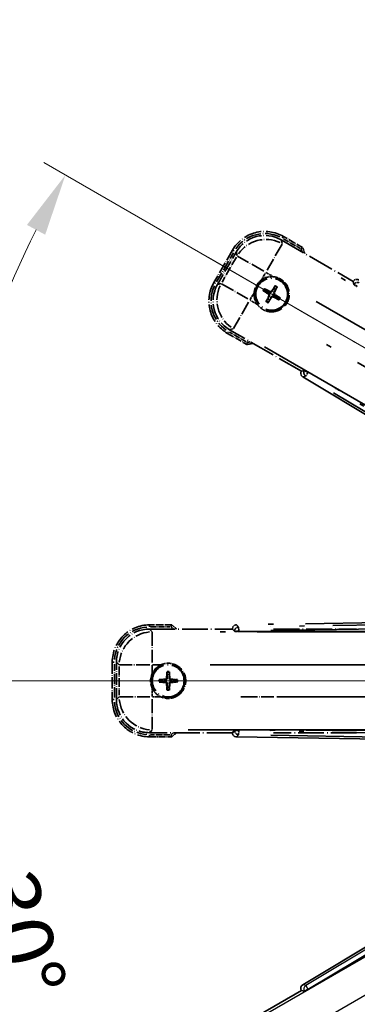
# Model space of a CAD drawing. Units: millimetres. Extents: x 0 to 13755, y 0 to 1827.
# Drawn here: x 214 to 295, y 340 to 577 of the extents above; entities that cross this region are included whole.
import ezdxf

# ---------------------------------------------------------------- set-up
doc = ezdxf.new("R2010")
doc.units = ezdxf.units.MM
doc.header["$LTSCALE"] = 6
doc.linetypes.add('DASH_DOUBLE_DOT', pattern=[0.4398, 0.24, -0.06, 0.0098, -0.06, 0.01, -0.06])
doc.linetypes.add('LONG_DASH_DOTTED', pattern=[0.61, 0.48, -0.06, 0.01, -0.06])
doc.layers.get('Defpoints').update_dxf_attribs({"lineweight": 25})
for name, color, linetype, lineweight in [('Dimension (ISO)', 7, 'Continuous', 18), ('Overlay (ISO)', 7, 'LONG_DASH_DOTTED', 35), ('Sketch Geometry (ISO)', 7, 'Continuous', 18), ('Visible (ISO)', 7, 'Continuous', 35), ('Visible Narrow (ISO)', 7, 'Continuous', 25)]:
    doc.layers.add(name, color=color, linetype=linetype, lineweight=lineweight)
doc.styles.add('Note Text (TK)', font='txt')
doc.dimstyles.new('Default - Method 1b (TK)', dxfattribs={"dimscale": 6, "dimtxt": 2.5, "dimasz": 2.5, "dimexe": 1, "dimexo": 1.5, "dimgap": 1, "dimtad": 1, "dimtoh": 1, "dimrnd": 1e-08, "dimdsep": 46, "dimtxsty": 'Note Text (TK)', "dimcen": 0.09, "dimdle": 5, "dimclrd": 100, "dimclre": 100, "dimclrt": 7, "dimadec": 1, "dimazin": 1, "dimtfac": 1, "dimtmove": 0, "dimatfit": 3, "dimfxl": 1, "dimtolj": 1, "dimlwd": -1, "dimlwe": -1, "dimarcsym": 0})

# ---------------------------------------------------------------- blocks, each defined once
blk = doc.blocks.new('*D6')
at = {"layer": 'Defpoints', "color": 0}
for p in [(435.95, 417.98), (428.16, 413.48), (431.45, 410.18), (249.04, 261.13)]:
    blk.add_point(p, dxfattribs=at)
at = {"layer": 'Dimension (ISO)', "color": 100}
for p, q in [((420.36, 408.98), (219.44, 292.98)), ((426.95, 402.39), (310.95, 201.47))]:
    blk.add_line(p, q, dxfattribs=at)
blk.add_arc((435.95, 417.98), 244, 213.5228, 236.4772, dxfattribs=at)
for points in [[(230.41, 281.91), (234.66, 284.54), (224.64, 295.98)], [(302.51, 216.69), (299.88, 212.44), (313.95, 206.66)]]:
    blk.add_solid(points, dxfattribs=at)
at = {"layer": 'Dimension (ISO)', "color": 7, "insert": (263.32, 264.63), "char_height": 15, "attachment_point": 4, "rotation": 315, "style": 'Note Text (TK)'}
blk.add_mtext('\\A1;30°', dxfattribs=at)
blk = doc.blocks.new('*D7')
at = {"layer": 'Defpoints', "color": 0}
for p in [(426.95, 417.98), (435.95, 417.98), (428.16, 413.48), (195.71, 375.62)]:
    blk.add_point(p, dxfattribs=at)
at = {"layer": 'Dimension (ISO)', "color": 100}
for p, q in [((417.95, 417.98), (186.01, 417.98)), ((420.36, 408.98), (219.49, 293))]:
    blk.add_line(p, q, dxfattribs=at)
blk.add_arc((435.95, 417.98), 243.94, 183.5237, 206.4763, dxfattribs=at)
for points in [[(189.97, 402.91), (194.97, 403.06), (192.01, 417.98)], [(219.8, 310.4), (215.39, 308.04), (224.69, 296)]]:
    blk.add_solid(points, dxfattribs=at)
at = {"layer": 'Dimension (ISO)', "color": 7, "insert": (209.83, 371.5), "char_height": 15, "attachment_point": 4, "rotation": 285, "style": 'Note Text (TK)'}
blk.add_mtext('\\A1;30°', dxfattribs=at)
blk = doc.blocks.new('*D8')
at = {"layer": 'Defpoints', "color": 0}
for p in [(206.67, 501.43), (428.16, 422.48), (426.95, 417.98), (435.95, 417.98)]:
    blk.add_point(p, dxfattribs=at)
at = {"layer": 'Dimension (ISO)', "color": 100}
for p, q in [((420.36, 426.98), (219.44, 542.98)), ((417.95, 417.98), (185.95, 417.98))]:
    blk.add_line(p, q, dxfattribs=at)
blk.add_arc((435.95, 417.98), 244, 153.5228, 176.4772, dxfattribs=at)
for points in [[(215.34, 527.94), (219.75, 525.58), (224.64, 539.98)], [(194.91, 432.89), (189.91, 433.04), (191.95, 417.98)]]:
    blk.add_solid(points, dxfattribs=at)
at = {"layer": 'Dimension (ISO)', "color": 7, "insert": (183.7, 471.45), "char_height": 15, "attachment_point": 4, "rotation": 75, "style": 'Note Text (TK)'}
blk.add_mtext('\\A1;30°', dxfattribs=at)
blk = doc.blocks.new('*D9')
at = {"layer": 'Defpoints', "color": 0}
for p in [(465.95, 577.98), (336.95, 453.98), (465.95, 453.98)]:
    blk.add_point(p, dxfattribs=at)
at = {"layer": 'Dimension (ISO)', "color": 100}
for p, q in [((336.95, 462.98), (336.95, 583.98)), ((465.95, 462.98), (465.95, 583.98)), ((351.95, 577.98), (450.95, 577.98))]:
    blk.add_line(p, q, dxfattribs=at)
for points in [[(351.95, 580.48), (351.95, 575.48), (336.95, 577.98)], [(450.95, 580.48), (450.95, 575.48), (465.95, 577.98)]]:
    blk.add_solid(points, dxfattribs=at)
at = {"layer": 'Dimension (ISO)', "color": 7, "insert": (99.53, 607.21), "char_height": 15, "attachment_point": 4, "style": 'Note Text (TK)'}
blk.add_mtext('\\A1; \\fＭＳ Ｐゴシック|b0|i0;\\H15.0000;* ステップハンドルは任意の位置に固定できます。\\P\\fＭＳ Ｐゴシック|b0|i0;\\H15.0000;* Stand handle location can be freely affixed within denoted range.', dxfattribs=at)

msp = doc.modelspace()

# ---------------------------------------------------------------- linework, layer by layer
at = {"layer": 'Overlay (ISO)', "ltscale": 0.075936}
for p, q in [((277.0592, 524.7674), (277.2888, 525.1651)), ((265.3944, 521.6419), (264.9967, 521.8715)), ((260.8944, 513.8476), (260.4967, 514.0772)), ((264.02, 502.1828), (263.7904, 501.7851)), ((244.9504, 431.0144), (244.9504, 431.4736)), ((236.4112, 422.4751), (235.952, 422.4751)), ((236.4112, 413.4751), (235.952, 413.4751)), ((244.9504, 404.9359), (244.9504, 404.4767))]:
    msp.add_line(p, q, dxfattribs=at)
at = {"layer": 'Overlay (ISO)', "ltscale": 0.574839}
for p, q in [((281.9184, 522.494), (277.2896, 525.1665)), ((263.7896, 501.7838), (268.4184, 499.1114)), ((250.2953, 431.4751), (244.9504, 431.4751)), ((244.9504, 404.4751), (250.2953, 404.4751))]:
    msp.add_line(p, q, dxfattribs=at)
at = {"layer": 'Overlay (ISO)', "ltscale": 1.148884}
for p, q in [((276.9729, 523.332), (273.3214, 517.0074)), ((272.5115, 516.7903), (266.1868, 520.4419)), ((262.3298, 513.7613), (268.6545, 510.1098)), ((268.8715, 509.2999), (265.2199, 502.9752)), ((245.5934, 429.7281), (245.5934, 422.425)), ((245.0005, 421.8321), (237.6974, 421.8321)), ((275.0005, 421.8321), (267.6974, 421.8321)), ((237.6974, 414.1181), (245.0005, 414.1181)), ((245.5934, 413.5252), (245.5934, 406.2221)), ((267.6974, 414.1181), (275.0005, 414.1181))]:
    msp.add_line(p, q, dxfattribs=at)
at = {"layer": 'Overlay (ISO)', "ltscale": 2.154545}
for p, q in [((276.7632, 524.3157), (294.1101, 514.3004)), ((281.6101, 492.6498), (264.2632, 502.665)), ((244.92, 430.4751), (264.9504, 430.4751)), ((274.92, 430.4751), (294.9504, 430.4751)), ((264.9504, 405.4751), (244.92, 405.4751)), ((294.9504, 405.4751), (274.92, 405.4751))]:
    msp.add_line(p, q, dxfattribs=at)
at = {"layer": 'Overlay (ISO)', "ltscale": 0.750765}
for p, q in [((276.9974, 523.4418), (276.7755, 524.2697)), ((265.8889, 521.3526), (266.1108, 520.5247)), ((262.2201, 513.7858), (261.3922, 513.564)), ((264.3092, 502.6774), (265.1371, 502.8992)), ((245.5597, 429.8354), (244.9537, 430.4415)), ((236.9841, 422.4719), (237.5902, 421.8658)), ((237.5902, 414.0844), (236.9841, 413.4784)), ((244.9537, 405.5088), (245.5597, 406.1149))]:
    msp.add_line(p, q, dxfattribs=at)
at = {"layer": 'Overlay (ISO)', "ltscale": 0.500769}
for p, q in [((277.2636, 524.6041), (281.2961, 522.276)), ((268.2961, 499.7593), (264.2636, 502.0875)), ((245.2091, 430.9751), (249.8654, 430.9751)), ((249.8654, 404.9751), (245.2091, 404.9751))]:
    msp.add_line(p, q, dxfattribs=at)
at = {"layer": 'Overlay (ISO)', "ltscale": 0.968017}
for p, q in [((264.9954, 521.8722), (260.4954, 514.078)), ((235.9504, 422.4751), (235.9504, 413.4751))]:
    msp.add_line(p, q, dxfattribs=at)
at = {"layer": 'Overlay (ISO)', "ltscale": 0.871205}
for p, q in [((261.1534, 514.2177), (265.2034, 521.2325)), ((236.4504, 413.9251), (236.4504, 422.0251))]:
    msp.add_line(p, q, dxfattribs=at)
at = {"layer": 'Overlay (ISO)', "ltscale": 0.974566}
for p, q in [((261.3462, 513.5516), (265.8766, 521.3986)), ((236.9504, 413.4447), (236.9504, 422.5056))]:
    msp.add_line(p, q, dxfattribs=at)
at = {"layer": 'Overlay (ISO)', "ltscale": 0.746709}
for p, q in [((265.9302, 520.1447), (262.4589, 514.1322)), ((237.6239, 421.4464), (237.6239, 414.5038))]:
    msp.add_line(p, q, dxfattribs=at)
at = {"layer": 'Overlay (ISO)', "ltscale": 21.371948}
for p, q in [((420.0199, 440.8288), (284.5366, 519.0501)), ((272.71, 498.5659), (408.1933, 420.3446)), ((410.7273, 429.8017), (254.2847, 429.8017)), ((440.7273, 429.8017), (284.2847, 429.8017)), ((254.2847, 406.1485), (410.7273, 406.1485)), ((284.2847, 406.1485), (440.7273, 406.1485))]:
    msp.add_line(p, q, dxfattribs=at)
at = {"layer": 'Overlay (ISO)', "ltscale": 0.200505}
for p, q in [((272.0407, 514.7891), (272.9731, 516.4042)), ((273.1147, 516.4421), (274.7297, 515.5097)), ((269.2197, 509.9031), (270.1522, 511.5181)), ((270.8727, 508.8291), (269.2576, 509.7616)), ((245.5934, 419.8636), (245.5934, 421.7285)), ((245.697, 421.8321), (247.5619, 421.8321)), ((245.5934, 414.2217), (245.5934, 416.0866)), ((247.5619, 414.1181), (245.697, 414.1181))]:
    msp.add_line(p, q, dxfattribs=at)
at = {"layer": 'Overlay (ISO)', "ltscale": 0.136825}
for p, q in [((275.1977, 513.1495), (274.9843, 512.6231)), ((272.5123, 511.9861), (273.0387, 511.7728)), ((273.2634, 512.162), (272.8155, 512.5112)), ((275.3736, 512.3984), (275.7228, 512.8464)), ((276.3611, 510.4641), (275.8347, 510.6775)), ((273.4998, 510.0519), (273.1506, 509.6039)), ((273.6757, 509.3007), (273.889, 509.8271)), ((275.61, 510.2883), (276.0579, 509.9391)), ((247.9659, 418.1998), (247.4034, 418.2783)), ((249.1473, 420.0222), (249.2257, 419.4597)), ((249.6751, 419.4597), (249.7536, 420.0222)), ((251.4975, 418.2783), (250.935, 418.1998)), ((247.4034, 417.672), (247.9659, 417.7504)), ((249.2257, 416.4906), (249.1473, 415.9281)), ((249.7536, 415.9281), (249.6751, 416.4906)), ((250.935, 417.7504), (251.4975, 417.672))]:
    msp.add_line(p, q, dxfattribs=at)
at = {"layer": 'Overlay (ISO)', "ltscale": 0.002019}
for p, q in [((294.1199, 514.3175), (294.1101, 514.3004)), ((281.6101, 492.6498), (281.6002, 492.6328)), ((264.9504, 430.4948), (264.9504, 430.4751)), ((264.9504, 405.4751), (264.9504, 405.4554))]:
    msp.add_line(p, q, dxfattribs=at)
at = {"layer": 'Overlay (ISO)', "ltscale": 0.659679}
for p, q in [((294.1101, 514.3004), (294.305, 513.573)), ((282.3376, 492.8447), (281.6101, 492.6498)), ((264.9504, 430.4751), (265.483, 429.9426)), ((265.483, 406.0077), (264.9504, 405.4751))]:
    msp.add_line(p, q, dxfattribs=at)
at = {"layer": 'Overlay (ISO)', "ltscale": 0.59363}
for p, q in [((294.1299, 514.2815), (294.3092, 513.6334)), ((282.2873, 492.8109), (281.6364, 492.6421)), ((281.9872, 491.2894), (282.6381, 491.4582)), ((264.9771, 430.4686), (265.4564, 429.997)), ((266.4365, 430.993), (265.9572, 431.4647)), ((265.4564, 405.9533), (264.9771, 405.4816)), ((265.9572, 404.4856), (266.4365, 404.9572))]:
    msp.add_line(p, q, dxfattribs=at)
at = {"layer": 'Overlay (ISO)', "ltscale": 0.002629}
for p, q in [((294.3184, 513.5962), (294.3057, 513.5742)), ((282.3369, 492.8435), (282.3242, 492.8215)), ((265.483, 429.9694), (265.483, 429.944)), ((265.483, 406.0063), (265.483, 405.9809))]:
    msp.add_line(p, q, dxfattribs=at)
at = {"layer": 'Overlay (ISO)', "ltscale": 0.143523}
for p, q in [((295.1177, 513.1363), (294.3271, 513.5928)), ((282.3314, 492.8157), (283.122, 492.3593)), ((283.1481, 492.2587), (282.679, 491.4755)), ((266.4051, 429.9708), (265.4922, 429.9708)), ((266.4633, 430.9576), (266.478, 430.0449)), ((265.4922, 405.9795), (266.4051, 405.9795)), ((266.478, 405.9054), (266.4633, 404.9926))]:
    msp.add_line(p, q, dxfattribs=at)
at = {"layer": 'Overlay (ISO)', "ltscale": 0.190653}
for p, q in [((273.6386, 511.2452), (273.7209, 511.376)), ((273.7556, 510.8087), (273.8923, 510.7366)), ((274.0203, 511.9062), (273.9481, 511.7696)), ((274.4568, 512.0232), (274.5876, 511.9409)), ((274.8531, 510.544), (274.9253, 510.6807)), ((275.1178, 511.6415), (274.9811, 511.7137)), ((275.2348, 511.2051), (275.1525, 511.0742)), ((274.4166, 510.4271), (274.2858, 510.5094)), ((248.7493, 418.3568), (248.7551, 418.2023)), ((249.0688, 418.6763), (249.2232, 418.6705)), ((249.8321, 418.6763), (249.6776, 418.6705)), ((250.1516, 418.3568), (250.1458, 418.2023)), ((248.7493, 417.5935), (248.7551, 417.7479)), ((249.0688, 417.274), (249.2232, 417.2798)), ((249.8321, 417.274), (249.6776, 417.2798)), ((250.1516, 417.5935), (250.1458, 417.7479))]:
    msp.add_line(p, q, dxfattribs=at)
at = {"layer": 'Overlay (ISO)', "ltscale": 20.580603}
for p, q in [((285.1591, 509.4882), (415.6259, 434.1632)), ((411.7688, 427.4827), (281.3021, 502.8077)), ((259.6048, 421.8321), (410.2548, 421.8321)), ((289.6048, 421.8321), (440.2548, 421.8321)), ((410.2548, 414.1181), (259.6048, 414.1181)), ((440.2548, 414.1181), (289.6048, 414.1181))]:
    msp.add_line(p, q, dxfattribs=at)
at = {"layer": 'Overlay (ISO)', "ltscale": 0.010361}
for p, q in [((283.1889, 492.3269), (283.2375, 492.4111)), ((266.4792, 429.8681), (266.4792, 429.9654)), ((266.4792, 405.9849), (266.4792, 406.0821))]:
    msp.add_line(p, q, dxfattribs=at)
at = {"layer": 'Overlay (ISO)', "ltscale": 20.88908}
for p, q in [((415.6625, 415.9618), (283.2402, 492.4158)), ((266.4792, 429.8627), (419.3873, 429.8627)), ((419.3873, 406.0875), (266.4792, 406.0875))]:
    msp.add_line(p, q, dxfattribs=at)
at = {"layer": 'Overlay (ISO)', "ltscale": 21.376524}
for p, q in [((281.9511, 491.28), (416.1878, 410.8731)), ((422.3865, 434.007), (265.9306, 431.4909)), ((265.9306, 404.4594), (422.3865, 401.9433))]:
    msp.add_line(p, q, dxfattribs=at)
at = {"layer": 'Overlay (ISO)', "ltscale": 19.197996}
for p, q in [((289.3719, 487.4558), (409.9283, 415.2433)), ((414.7805, 433.352), (274.2693, 431.0924)), ((274.2693, 404.8579), (414.7805, 402.5982))]:
    msp.add_line(p, q, dxfattribs=at)
at = {"layer": 'Overlay (ISO)', "ltscale": 19.075785}
for p, q in [((409.6301, 416.5831), (289.8411, 488.336)), ((274.2357, 430.0955), (413.8524, 432.3408)), ((413.8524, 403.6095), (274.2357, 405.8548))]:
    msp.add_line(p, q, dxfattribs=at)
at = {"layer": 'Overlay (ISO)', "ltscale": 2.703392}
for centre in [(274.4367, 511.2251), (249.4504, 417.9751)]:
    msp.add_circle(centre, 4, dxfattribs=at)
at = {"layer": 'Overlay (ISO)', "ltscale": 2.594263}
for centre in [(274.4367, 511.2251), (249.4504, 417.9751)]:
    msp.add_circle(centre, 3.8385, dxfattribs=at)
at = {"layer": 'Overlay (ISO)', "ltscale": 1.520614}
for centre, start, end in [((272.7896, 517.3722), 60, 150), ((268.2896, 509.578), 150, 240), ((244.9504, 422.4751), 90, 180), ((244.9504, 413.4751), 180, 270)]:
    msp.add_arc(centre, 9, start, end, dxfattribs=at)
at = {"layer": 'Overlay (ISO)', "ltscale": 1.292507}
for centre, start, end in [((272.7896, 517.3722), 64.5, 145.5), ((268.2896, 509.578), 154.5, 235.5), ((244.9504, 422.4751), 94.5, 175.5), ((244.9504, 413.4751), 184.5, 265.5)]:
    msp.add_arc(centre, 8.5, start, end, dxfattribs=at)
at = {"layer": 'Overlay (ISO)', "ltscale": 0.166859}
for centre, start, end in [((266.1921, 515.9851), 17.259081, 22.484111), ((266.1921, 515.9851), 277.515889, 282.740919), ((239.9304, 417.9751), 47.259081, 52.484111), ((239.9304, 417.9751), 307.515889, 312.740919)]:
    msp.add_arc(centre, 17.02, start, end, dxfattribs=at)
at = {"layer": 'Overlay (ISO)', "ltscale": 0.076064}
for centre, start, end in [((266.1921, 515.9851), 19.306934, 21.762636), ((266.1921, 515.9851), 278.237364, 280.693066), ((239.9304, 417.9751), 49.306934, 51.762636), ((239.9304, 417.9751), 308.237364, 310.693066)]:
    msp.add_arc(centre, 16.52, start, end, dxfattribs=at)
at = {"layer": 'Overlay (ISO)', "ltscale": 0.321724}
for centre, start, end in [((274.4367, 511.2251), 84.8332, 125.1668), ((274.4367, 511.2251), 174.8332, 215.1668), ((249.4504, 417.9751), 114.8332, 155.1668), ((249.4504, 417.9751), 204.8332, 245.1668)]:
    msp.add_arc(centre, 4.25, start, end, dxfattribs=at)
at = {"layer": 'Overlay (ISO)', "ltscale": 1.039839}
for centre, start, end in [((274.4367, 511.2251), 264.8332, 35.1668), ((249.4504, 417.9751), 294.8332, 65.1668)]:
    msp.add_arc(centre, 4.25, start, end, dxfattribs=at)
at = {"layer": 'Overlay (ISO)', "ltscale": 0.05881}
for centre, start, end in [((274.4367, 511.2251), 52.418594, 67.581406), ((274.4367, 511.2251), 142.418594, 157.581406), ((274.4367, 511.2251), 232.418594, 247.581406), ((274.4367, 511.2251), 322.418594, 337.581406), ((249.4504, 417.9751), 172.418594, 187.581406), ((249.4504, 417.9751), 82.418594, 97.581406), ((249.4504, 417.9751), 352.418594, 7.581406), ((249.4504, 417.9751), 262.418594, 277.581406)]:
    msp.add_arc(centre, 2.0694, start, end, dxfattribs=at)
at = {"layer": 'Overlay (ISO)', "ltscale": 0.058668}
for centre, start, end in [((274.4367, 511.2251), 52.998518, 67.001482), ((274.4367, 511.2251), 142.998518, 157.001482), ((274.4367, 511.2251), 232.998518, 247.001482), ((274.4367, 511.2251), 322.998518, 337.001482), ((249.4504, 417.9751), 172.998518, 187.001482), ((249.4504, 417.9751), 82.998518, 97.001482), ((249.4504, 417.9751), 352.998518, 7.001482), ((249.4504, 417.9751), 262.998518, 277.001482)]:
    msp.add_arc(centre, 2.2354, start, end, dxfattribs=at)
at = {"layer": 'Overlay (ISO)', "ltscale": 0.048427}
for centre, start, end in [((274.4367, 511.2251), 141.392281, 158.607719), ((274.4367, 511.2251), 51.392281, 68.607719), ((274.4367, 511.2251), 321.392281, 338.607719), ((274.4367, 511.2251), 231.392281, 248.607719), ((249.4504, 417.9751), 171.392281, 188.607719), ((249.4504, 417.9751), 81.392281, 98.607719), ((249.4504, 417.9751), 351.392281, 8.607719), ((249.4504, 417.9751), 261.392281, 278.607719)]:
    msp.add_arc(centre, 1.5014, start, end, dxfattribs=at)
at = {"layer": 'Overlay (ISO)', "ltscale": 1.346962}
for centre, major_axis in [((272.8008, 517.3305), (-2.0863, 7.7863)), ((268.3313, 509.5892), (-7.7863, -2.0863)), ((244.981, 422.4446), (-5.7, 5.7)), ((244.981, 413.5057), (-5.7, -5.7))]:
    msp.add_ellipse(centre, major_axis=major_axis, ratio=0.99243251, start_param=5.50158524, end_param=7.06478537, dxfattribs=at)
at = {"layer": 'Overlay (ISO)', "ltscale": 1.210588}
for centre, major_axis in [((273.0249, 516.4939), (-7.7274, -2.0706)), ((269.1679, 509.8134), (2.0706, -7.7274)), ((245.5934, 421.8321), (-5.6569, -5.6569)), ((245.5934, 414.1181), (5.6569, -5.6569))]:
    msp.add_ellipse(centre, major_axis=major_axis, ratio=0.99243251, start_param=4.00894892, end_param=5.41582904, dxfattribs=at)
at = {"layer": 'Overlay (ISO)', "ltscale": 0.167573}
for centre, major_axis, start_param, end_param in [((274.5609, 511.147), (-3.4598, -5.5008), 4.36672138, 4.60659097), ((274.307, 511.2936), (3.0339, 5.7466), 4.81818699, 5.05805658), ((274.5148, 511.3493), (5.5008, -3.4598), 4.36672138, 4.60659097), ((274.3682, 511.0954), (-5.7466, 3.0339), 4.81818699, 5.05805658), ((274.5664, 511.1566), (-3.0339, -5.7466), 4.81818699, 5.05805658), ((274.3586, 511.1009), (-5.5008, 3.4598), 4.36672138, 4.60659097), ((274.3125, 511.3032), (3.4598, 5.5008), 4.36672138, 4.60659097), ((274.5052, 511.3549), (5.7466, -3.0339), 4.81818699, 5.05805658), ((249.456, 417.8285), (-6.4937, -0.2459), 4.81818699, 5.05805658), ((249.597, 417.9696), (-0.2459, -6.4937), 4.36672138, 4.60659097), ((249.3038, 417.9696), (-0.2459, 6.4937), 4.81818699, 5.05805658), ((249.4449, 417.8285), (-6.4937, 0.2459), 4.36672138, 4.60659097), ((249.456, 418.1217), (6.4937, -0.2459), 4.36672138, 4.60659097), ((249.597, 417.9807), (0.2459, -6.4937), 4.81818699, 5.05805658), ((249.3038, 417.9807), (0.2459, 6.4937), 4.36672138, 4.60659097), ((249.4449, 418.1217), (6.4937, 0.2459), 4.81818699, 5.05805658)]:
    msp.add_ellipse(centre, major_axis=major_axis, ratio=0.08715574, start_param=start_param, end_param=end_param, dxfattribs=at)
at = {"layer": 'Overlay (ISO)', "ltscale": 0.166556}
for centre, major_axis in [((294.9855, 513.8091), (-0.2686, 0.971)), ((282.4733, 492.1373), (-0.9752, -0.2529)), ((265.9543, 430.4873), (-0.7181, 0.7067)), ((265.9543, 405.4629), (-0.7181, -0.7067))]:
    msp.add_ellipse(centre, major_axis=major_axis, ratio=0.99255093, start_param=5.50956512, end_param=7.0568055, dxfattribs=at)
at = {"layer": 'Overlay (ISO)', "ltscale": 0.159768}
for centre, major_axis, start_param, end_param in [((295.1716, 513.0815), (-0.866, 0.5), 0.08726646, 1.57079633), ((283.1965, 492.34), (0.866, -0.5), 1.57079633, 3.05432619), ((266.4792, 429.9502), (-1, 0), 0.08726646, 1.57079633), ((266.4792, 406.0001), (1, 0), 1.57079633, 3.05432619)]:
    msp.add_ellipse(centre, major_axis=major_axis, ratio=0.08748866, start_param=start_param, end_param=end_param, dxfattribs=at)
at = {"layer": 'Overlay (ISO)', "ltscale": 0.149691}
for centre, major_axis in [((295.1818, 513.0993), (-0.9638, -0.2666)), ((283.1862, 492.3222), (0.251, -0.968)), ((266.4792, 429.9708), (-0.7014, -0.7128)), ((266.4792, 405.9795), (0.7014, -0.7128))]:
    msp.add_ellipse(centre, major_axis=major_axis, ratio=0.99255093, start_param=4.01613081, end_param=5.40864715, dxfattribs=at)
at = {"layer": 'Overlay (ISO)', "ltscale": 0.086815}
for points, knots in [([(281.5201, 522.1466), (281.5209, 522.1474), (281.5218, 522.1481), (281.5515, 522.1739), (281.5803, 522.1989), (281.6365, 522.2478), (281.6638, 522.2716), (281.7363, 522.3348), (281.7784, 522.3716), (281.847, 522.4315), (281.8736, 522.4548), (281.9093, 522.486), (281.9184, 522.494), (281.9184, 522.494)], [-0.0809227639, -0.0809227639, -0.0809227639, -0.0809227639, -0.0805886357, -0.0805886357, -0.0691479127, -0.0691479127, -0.0577655589, -0.0577655589, -0.0376220805, -0.0376220805, -0.0185556094, -0.0185556094, 0, 0, 0, 0]), ([(268.5201, 499.63), (268.5199, 499.6289), (268.5197, 499.6278), (268.5122, 499.5892), (268.5049, 499.5518), (268.4907, 499.4786), (268.4837, 499.443), (268.4653, 499.3486), (268.4545, 499.2938), (268.4368, 499.2044), (268.43, 499.1697), (268.4207, 499.1232), (268.4184, 499.1114), (268.4184, 499.1114)], [-0.0003347789, -0.0003347789, -0.0003347789, -0.0003347789, 0, 0, 0.011463002, 0.011463002, 0.0228675214, 0.0228675214, 0.0430502261, 0.0430502261, 0.0621538264, 0.0621538264, 0.0807455701, 0.0807455701, 0.0807455701, 0.0807455701]), ([(250.1241, 430.9751), (250.1244, 430.9762), (250.1248, 430.9772), (250.1376, 431.0144), (250.1501, 431.0504), (250.1743, 431.1209), (250.1861, 431.1552), (250.2173, 431.2462), (250.2353, 431.2991), (250.2648, 431.3853), (250.2761, 431.4188), (250.2914, 431.4637), (250.2953, 431.4751), (250.2953, 431.4751)], [-0.0809227639, -0.0809227639, -0.0809227639, -0.0809227639, -0.0805886357, -0.0805886357, -0.0691479127, -0.0691479127, -0.0577655589, -0.0577655589, -0.0376220805, -0.0376220805, -0.0185556094, -0.0185556094, 0, 0, 0, 0]), ([(250.1241, 404.9751), (250.1244, 404.9741), (250.1248, 404.973), (250.1376, 404.9358), (250.1501, 404.8998), (250.1743, 404.8293), (250.1861, 404.795), (250.2173, 404.704), (250.2353, 404.6512), (250.2648, 404.5649), (250.2761, 404.5315), (250.2914, 404.4866), (250.2953, 404.4751), (250.2953, 404.4751)], [-0.0003347789, -0.0003347789, -0.0003347789, -0.0003347789, 0, 0, 0.011463002, 0.011463002, 0.0228675214, 0.0228675214, 0.0430502261, 0.0430502261, 0.0621538264, 0.0621538264, 0.0807455701, 0.0807455701, 0.0807455701, 0.0807455701])]:
    msp.add_open_spline(points, degree=3, knots=knots, dxfattribs=at)
at = {"layer": 'Overlay (ISO)', "ltscale": 0.396154}
for points in [[(274.8194, 515.4579), (274.9132, 515.4494), (275.007, 515.4378), (275.6237, 515.3403), (276.1311, 515.1543), (276.9923, 514.6571), (277.407, 514.3107), (277.7998, 513.8253), (277.8567, 513.75), (277.911, 513.673)], [(270.204, 511.6079), (270.2124, 511.7017), (270.2241, 511.7954), (270.3215, 512.4121), (270.5075, 512.9196), (271.0047, 513.7807), (271.3511, 514.1955), (271.8365, 514.5882), (271.9119, 514.6452), (271.9889, 514.6994)], [(274.054, 506.9924), (273.9601, 507.0009), (273.8664, 507.0125), (273.2497, 507.11), (272.7423, 507.2959), (271.8811, 507.7931), (271.4664, 508.1396), (271.0736, 508.625), (271.0167, 508.7003), (270.9624, 508.7773)], [(247.6655, 421.8321), (247.751, 421.8717), (247.838, 421.9085), (248.4208, 422.1325), (248.9532, 422.2251), (249.9476, 422.2251), (250.48, 422.1325), (251.0629, 421.9085), (251.1498, 421.8717), (251.2353, 421.8321)], [(245.5934, 416.1902), (245.5538, 416.2757), (245.5171, 416.3627), (245.2931, 416.9455), (245.2004, 417.4779), (245.2004, 418.4723), (245.2931, 419.0047), (245.5171, 419.5876), (245.5538, 419.6745), (245.5934, 419.76)], [(251.2353, 414.1181), (251.1498, 414.0785), (251.0629, 414.0418), (250.48, 413.8178), (249.9476, 413.7251), (248.9532, 413.7251), (248.4208, 413.8178), (247.838, 414.0418), (247.751, 414.0785), (247.6655, 414.1181)]]:
    msp.add_open_spline(points, degree=3, knots=[4.535339596, 4.535339596, 4.535339596, 4.535339596, 4.561894963, 4.561894963, 4.711051305, 4.711051305, 4.860207647, 4.860207647, 4.886763014, 4.886763014, 4.886763014, 4.886763014], dxfattribs=at)
at = {"layer": 'Overlay (ISO)', "ltscale": 0.021122}
for points, knots in [([(275.1977, 513.1495), (275.2001, 513.1554), (275.204, 513.1637), (275.2137, 513.1826), (275.2217, 513.1971), (275.2372, 513.2239), (275.2475, 513.2409), (275.2644, 513.2678), (275.2739, 513.2824), (275.2821, 513.2945)], [0.0459372434, 0.0459372434, 0.0459372434, 0.0459372434, 0.0499619147, 0.0499619147, 0.0549494088, 0.0549494088, 0.0600073503, 0.0600073503, 0.0644982316, 0.0644982316, 0.0644982316, 0.0644982316]), ([(275.8062, 512.9919), (275.7997, 512.9788), (275.7919, 512.9633), (275.777, 512.9352), (275.7674, 512.9178), (275.752, 512.891), (275.7434, 512.8768), (275.7319, 512.8589), (275.7266, 512.8513), (275.7228, 512.8464)], [0.0156348301, 0.0156348301, 0.0156348301, 0.0156348301, 0.0201257115, 0.0201257115, 0.0251836529, 0.0251836529, 0.0301711471, 0.0301711471, 0.0341958184, 0.0341958184, 0.0341958184, 0.0341958184]), ([(272.5123, 511.9861), (272.5065, 511.9885), (272.4981, 511.9924), (272.4792, 512.0021), (272.4647, 512.0101), (272.4379, 512.0257), (272.4209, 512.0359), (272.394, 512.0529), (272.3794, 512.0623), (272.3673, 512.0705)], [0.0459372434, 0.0459372434, 0.0459372434, 0.0459372434, 0.0499619147, 0.0499619147, 0.0549494088, 0.0549494088, 0.0600073503, 0.0600073503, 0.0644982316, 0.0644982316, 0.0644982316, 0.0644982316]), ([(272.6699, 512.5946), (272.683, 512.5882), (272.6985, 512.5803), (272.7266, 512.5654), (272.744, 512.5559), (272.7709, 512.5404), (272.7851, 512.5318), (272.8029, 512.5203), (272.8105, 512.5151), (272.8155, 512.5112)], [0.0156348301, 0.0156348301, 0.0156348301, 0.0156348301, 0.0201257115, 0.0201257115, 0.0251836529, 0.0251836529, 0.0301711471, 0.0301711471, 0.0341958184, 0.0341958184, 0.0341958184, 0.0341958184]), ([(273.0672, 509.4583), (273.0736, 509.4714), (273.0815, 509.4869), (273.0964, 509.5151), (273.106, 509.5325), (273.1214, 509.5593), (273.13, 509.5735), (273.1415, 509.5913), (273.1467, 509.5989), (273.1506, 509.6039)], [0.0156348301, 0.0156348301, 0.0156348301, 0.0156348301, 0.0201257115, 0.0201257115, 0.0251836529, 0.0251836529, 0.0301711471, 0.0301711471, 0.0341958184, 0.0341958184, 0.0341958184, 0.0341958184]), ([(273.6757, 509.3007), (273.6733, 509.2949), (273.6694, 509.2866), (273.6597, 509.2677), (273.6517, 509.2531), (273.6362, 509.2263), (273.6259, 509.2094), (273.6089, 509.1824), (273.5995, 509.1678), (273.5913, 509.1557)], [0.0459372434, 0.0459372434, 0.0459372434, 0.0459372434, 0.0499619147, 0.0499619147, 0.0549494088, 0.0549494088, 0.0600073503, 0.0600073503, 0.0644982316, 0.0644982316, 0.0644982316, 0.0644982316]), ([(276.2035, 509.8557), (276.1904, 509.8621), (276.1749, 509.87), (276.1468, 509.8848), (276.1294, 509.8944), (276.1025, 509.9098), (276.0883, 509.9184), (276.0705, 509.9299), (276.0629, 509.9352), (276.0579, 509.9391)], [0.0156348301, 0.0156348301, 0.0156348301, 0.0156348301, 0.0201257115, 0.0201257115, 0.0251836529, 0.0251836529, 0.0301711471, 0.0301711471, 0.0341958184, 0.0341958184, 0.0341958184, 0.0341958184]), ([(276.3611, 510.4641), (276.3669, 510.4618), (276.3753, 510.4578), (276.3942, 510.4481), (276.4087, 510.4401), (276.4355, 510.4246), (276.4525, 510.4143), (276.4794, 510.3974), (276.494, 510.3879), (276.5061, 510.3798)], [0.0459372434, 0.0459372434, 0.0459372434, 0.0459372434, 0.0499619147, 0.0499619147, 0.0549494088, 0.0549494088, 0.0600073503, 0.0600073503, 0.0644982316, 0.0644982316, 0.0644982316, 0.0644982316]), ([(247.2356, 418.2777), (247.2502, 418.2787), (247.2675, 418.2796), (247.2993, 418.2808), (247.3192, 418.2812), (247.3501, 418.2813), (247.3667, 418.281), (247.3879, 418.2799), (247.3971, 418.2792), (247.4034, 418.2783)], [0.0156348301, 0.0156348301, 0.0156348301, 0.0156348301, 0.0201257115, 0.0201257115, 0.0251836529, 0.0251836529, 0.0301711471, 0.0301711471, 0.0341958184, 0.0341958184, 0.0341958184, 0.0341958184]), ([(249.1473, 420.0222), (249.1464, 420.0285), (249.1457, 420.0376), (249.1446, 420.0588), (249.1443, 420.0754), (249.1443, 420.1064), (249.1447, 420.1262), (249.1459, 420.158), (249.1468, 420.1754), (249.1478, 420.19)], [0.0459372434, 0.0459372434, 0.0459372434, 0.0459372434, 0.0499619147, 0.0499619147, 0.0549494088, 0.0549494088, 0.0600073503, 0.0600073503, 0.0644982316, 0.0644982316, 0.0644982316, 0.0644982316]), ([(249.753, 420.19), (249.754, 420.1754), (249.7549, 420.158), (249.7561, 420.1262), (249.7566, 420.1064), (249.7566, 420.0754), (249.7563, 420.0588), (249.7552, 420.0376), (249.7545, 420.0285), (249.7536, 420.0222)], [0.0156348301, 0.0156348301, 0.0156348301, 0.0156348301, 0.0201257115, 0.0201257115, 0.0251836529, 0.0251836529, 0.0301711471, 0.0301711471, 0.0341958184, 0.0341958184, 0.0341958184, 0.0341958184]), ([(251.4975, 418.2783), (251.5038, 418.2792), (251.5129, 418.2799), (251.5341, 418.281), (251.5507, 418.2813), (251.5817, 418.2812), (251.6015, 418.2808), (251.6334, 418.2796), (251.6507, 418.2787), (251.6653, 418.2777)], [0.0459372434, 0.0459372434, 0.0459372434, 0.0459372434, 0.0499619147, 0.0499619147, 0.0549494088, 0.0549494088, 0.0600073503, 0.0600073503, 0.0644982316, 0.0644982316, 0.0644982316, 0.0644982316]), ([(247.4034, 417.672), (247.3971, 417.6711), (247.3879, 417.6703), (247.3667, 417.6693), (247.3501, 417.669), (247.3192, 417.669), (247.2993, 417.6694), (247.2675, 417.6706), (247.2502, 417.6715), (247.2356, 417.6725)], [0.0459372434, 0.0459372434, 0.0459372434, 0.0459372434, 0.0499619147, 0.0499619147, 0.0549494088, 0.0549494088, 0.0600073503, 0.0600073503, 0.0644982316, 0.0644982316, 0.0644982316, 0.0644982316]), ([(249.1478, 415.7603), (249.1468, 415.7749), (249.1459, 415.7922), (249.1447, 415.824), (249.1443, 415.8439), (249.1443, 415.8748), (249.1446, 415.8914), (249.1457, 415.9126), (249.1464, 415.9218), (249.1473, 415.9281)], [0.0156348301, 0.0156348301, 0.0156348301, 0.0156348301, 0.0201257115, 0.0201257115, 0.0251836529, 0.0251836529, 0.0301711471, 0.0301711471, 0.0341958184, 0.0341958184, 0.0341958184, 0.0341958184]), ([(249.7536, 415.9281), (249.7545, 415.9218), (249.7552, 415.9126), (249.7563, 415.8914), (249.7566, 415.8748), (249.7566, 415.8439), (249.7561, 415.824), (249.7549, 415.7922), (249.754, 415.7749), (249.753, 415.7603)], [0.0459372434, 0.0459372434, 0.0459372434, 0.0459372434, 0.0499619147, 0.0499619147, 0.0549494088, 0.0549494088, 0.0600073503, 0.0600073503, 0.0644982316, 0.0644982316, 0.0644982316, 0.0644982316]), ([(251.6653, 417.6725), (251.6507, 417.6715), (251.6334, 417.6706), (251.6015, 417.6694), (251.5817, 417.669), (251.5507, 417.669), (251.5341, 417.6693), (251.5129, 417.6703), (251.5038, 417.6711), (251.4975, 417.672)], [0.0156348301, 0.0156348301, 0.0156348301, 0.0156348301, 0.0201257115, 0.0201257115, 0.0251836529, 0.0251836529, 0.0301711471, 0.0301711471, 0.0341958184, 0.0341958184, 0.0341958184, 0.0341958184])]:
    msp.add_open_spline(points, degree=3, knots=knots, dxfattribs=at)
at = {"layer": 'Overlay (ISO)', "ltscale": 0.095651}
for points, weights in [([(273.0387, 511.7728), (273.5023, 511.5102), (273.7255, 511.3833)], [1, 1.44871715606, 1.83096126169]), ([(273.9441, 511.762), (273.7226, 511.8918), (273.2634, 512.162)], [1.83096126169, 1.44871715606, 1]), ([(273.8999, 510.7326), (273.77, 510.5111), (273.4998, 510.0519)], [1.83096126169, 1.44871715606, 1]), ([(274.9843, 512.6231), (274.7217, 512.1595), (274.5949, 511.9363)], [1, 1.44871715606, 1.83096126169]), ([(274.9293, 510.6883), (275.1507, 510.5585), (275.61, 510.2883)], [1.83096126169, 1.44871715606, 1]), ([(274.9735, 511.7177), (275.1034, 511.9392), (275.3736, 512.3984)], [1.83096126169, 1.44871715606, 1]), ([(275.8347, 510.6775), (275.3711, 510.9401), (275.1479, 511.067)], [1, 1.44871715606, 1.83096126169]), ([(273.889, 509.8271), (274.1517, 510.2907), (274.2785, 510.5139)], [1, 1.44871715606, 1.83096126169]), ([(248.7554, 418.1938), (248.4987, 418.1955), (247.9659, 418.1998)], [1.83096126169, 1.44871715606, 1]), ([(249.2257, 419.4597), (249.2301, 418.9268), (249.2318, 418.6701)], [1, 1.44871715606, 1.83096126169]), ([(249.6691, 418.6701), (249.6708, 418.9268), (249.6751, 419.4597)], [1.83096126169, 1.44871715606, 1]), ([(250.935, 418.1998), (250.4022, 418.1955), (250.1454, 418.1938)], [1, 1.44871715606, 1.83096126169]), ([(247.9659, 417.7504), (248.4987, 417.7548), (248.7554, 417.7565)], [1, 1.44871715606, 1.83096126169]), ([(249.2318, 417.2801), (249.2301, 417.0234), (249.2257, 416.4906)], [1.83096126169, 1.44871715606, 1]), ([(249.6751, 416.4906), (249.6708, 417.0234), (249.6691, 417.2801)], [1, 1.44871715606, 1.83096126169]), ([(250.1454, 417.7565), (250.4022, 417.7548), (250.935, 417.7504)], [1.83096126169, 1.44871715606, 1])]:
    msp.add_rational_spline(points, weights, degree=2, dxfattribs=at)
at = {"layer": 'Overlay (ISO)', "ltscale": 0.05194}
for points in [[(273.6341, 511.2379), (273.668, 511.2161), (273.7001, 511.1861), (273.7497, 511.1156), (273.7672, 511.0752), (273.7853, 510.9959), (273.7871, 510.9519), (273.7744, 510.8753), (273.7632, 510.8422), (273.748, 510.8127)], [(274.4495, 512.0278), (274.4277, 511.9938), (274.3976, 511.9617), (274.3272, 511.9121), (274.2867, 511.8947), (274.2075, 511.8766), (274.1634, 511.8747), (274.0869, 511.8874), (274.0538, 511.8986), (274.0243, 511.9138)], [(274.4239, 510.4225), (274.4457, 510.4565), (274.4757, 510.4886), (274.5462, 510.5381), (274.5867, 510.5556), (274.6659, 510.5737), (274.71, 510.5755), (274.7865, 510.5628), (274.8196, 510.5516), (274.8491, 510.5364)], [(275.2393, 511.2123), (275.2053, 511.2342), (275.1733, 511.2642), (275.1237, 511.3347), (275.1062, 511.3751), (275.0881, 511.4543), (275.0863, 511.4984), (275.099, 511.575), (275.1102, 511.6081), (275.1254, 511.6375)], [(249.0602, 418.6766), (249.0583, 418.6363), (249.0483, 418.5935), (249.0121, 418.5153), (248.9858, 418.48), (248.9262, 418.4247), (248.889, 418.4011), (248.8163, 418.3738), (248.782, 418.3669), (248.7489, 418.3654)], [(250.1519, 418.3654), (250.1116, 418.3673), (250.0688, 418.3772), (249.9906, 418.4135), (249.9553, 418.4398), (249.9, 418.4993), (249.8764, 418.5366), (249.8491, 418.6092), (249.8422, 418.6435), (249.8407, 418.6766)], [(248.7489, 417.5849), (248.7893, 417.583), (248.8321, 417.573), (248.9102, 417.5368), (248.9456, 417.5105), (249.0009, 417.4509), (249.0245, 417.4137), (249.0518, 417.341), (249.0586, 417.3067), (249.0602, 417.2736)], [(249.8407, 417.2736), (249.8426, 417.314), (249.8525, 417.3568), (249.8888, 417.4349), (249.9151, 417.4703), (249.9746, 417.5256), (250.0119, 417.5492), (250.0845, 417.5765), (250.1188, 417.5833), (250.1519, 417.5849)]]:
    msp.add_open_spline(points, degree=3, knots=[0, 0, 0, 0, 0.0121827904, 0.0121827904, 0.0243655807, 0.0243655807, 0.0365656453, 0.0365656453, 0.0463302673, 0.0463302673, 0.0463302673, 0.0463302673], dxfattribs=at)
at = {"layer": 'Overlay (ISO)', "ltscale": 0.085486}
for points in [[(273.7255, 511.3833), (273.7649, 511.3609), (273.8014, 511.3325), (273.8573, 511.2756), (273.8825, 511.2436), (273.924, 511.1724), (273.9402, 511.1331), (273.9606, 511.0566), (273.9663, 511.0144), (273.966, 510.932), (273.9602, 510.8917), (273.9402, 510.8144), (273.9228, 510.7717), (273.8999, 510.7326)], [(274.5949, 511.9363), (274.5725, 511.8969), (274.5441, 511.8605), (274.4872, 511.8045), (274.4552, 511.7793), (274.384, 511.7378), (274.3446, 511.7217), (274.2682, 511.7012), (274.226, 511.6955), (274.1436, 511.6958), (274.1033, 511.7017), (274.026, 511.7216), (273.9832, 511.739), (273.9441, 511.762)], [(274.2785, 510.5139), (274.3009, 510.5533), (274.3293, 510.5898), (274.3862, 510.6457), (274.4182, 510.6709), (274.4894, 510.7124), (274.5288, 510.7286), (274.6052, 510.7491), (274.6474, 510.7547), (274.7298, 510.7544), (274.7701, 510.7486), (274.8474, 510.7286), (274.8902, 510.7112), (274.9293, 510.6883)], [(275.1479, 511.067), (275.1085, 511.0894), (275.072, 511.1177), (275.0161, 511.1746), (274.9909, 511.2066), (274.9494, 511.2779), (274.9332, 511.3172), (274.9127, 511.3937), (274.9071, 511.4358), (274.9074, 511.5182), (274.9132, 511.5586), (274.9332, 511.6358), (274.9506, 511.6786), (274.9735, 511.7177)], [(249.2318, 418.6701), (249.2321, 418.6248), (249.2258, 418.5791), (249.2045, 418.5022), (249.1893, 418.4643), (249.1484, 418.3928), (249.1224, 418.3591), (249.0665, 418.3031), (249.0328, 418.2772), (248.9613, 418.2362), (248.9234, 418.2211), (248.8465, 418.1998), (248.8007, 418.1935), (248.7554, 418.1938)], [(250.1454, 418.1938), (250.1001, 418.1935), (250.0544, 418.1998), (249.9775, 418.2211), (249.9396, 418.2362), (249.8681, 418.2772), (249.8344, 418.3031), (249.7784, 418.3591), (249.7525, 418.3928), (249.7115, 418.4643), (249.6964, 418.5022), (249.6751, 418.5791), (249.6688, 418.6248), (249.6691, 418.6701)], [(248.7554, 417.7565), (248.8007, 417.7568), (248.8465, 417.7505), (248.9234, 417.7291), (248.9613, 417.714), (249.0328, 417.6731), (249.0665, 417.6471), (249.1224, 417.5912), (249.1484, 417.5575), (249.1893, 417.4859), (249.2045, 417.4481), (249.2258, 417.3712), (249.2321, 417.3254), (249.2318, 417.2801)], [(249.6691, 417.2801), (249.6688, 417.3254), (249.6751, 417.3712), (249.6964, 417.4481), (249.7115, 417.4859), (249.7525, 417.5575), (249.7784, 417.5912), (249.8344, 417.6471), (249.8681, 417.6731), (249.9396, 417.714), (249.9775, 417.7291), (250.0544, 417.7505), (250.1001, 417.7568), (250.1454, 417.7565)]]:
    msp.add_open_spline(points, degree=3, knots=[0.2183706741, 0.2183706741, 0.2183706741, 0.2183706741, 0.2324387752, 0.2324387752, 0.2443116158, 0.2443116158, 0.2561844563, 0.2561844563, 0.2680572968, 0.2680572968, 0.2799301374, 0.2799301374, 0.2939982384, 0.2939982384, 0.2939982384, 0.2939982384], dxfattribs=at)
at = {"layer": 'Sketch Geometry (ISO)', "color": 4, "linetype": 'DASH_DOUBLE_DOT', "lineweight": 18, "ltscale": 9.052937}
for q in [(249.755, 525.4751), (220.9504, 417.9751)]:
    msp.add_line((435.9504, 417.9751), q, dxfattribs=at)
at = {"layer": 'Visible (ISO)'}
for p, q in [((416.1878, 425.0772), (281.9511, 344.6702)), ((283.2402, 343.5344), (415.6625, 419.9885)), ((264.2632, 333.2852), (281.6101, 343.3004)), ((281.6002, 343.3175), (281.6101, 343.3004)), ((281.6101, 343.3004), (282.3376, 343.1055))]:
    msp.add_line(p, q, dxfattribs=at)
for centre, major_axis, ratio, start_param, end_param in [((282.4733, 343.8129), (-0.9752, 0.2529), 0.99255093, 5.50956512, 7.0568055), ((283.1965, 343.6102), (-0.866, -0.5), 0.08748866, 0.08726646, 1.57079633)]:
    msp.add_ellipse(centre, major_axis=major_axis, ratio=ratio, start_param=start_param, end_param=end_param, dxfattribs=at)
at = {"layer": 'Visible Narrow (ISO)'}
for p, q in [((416.6259, 424.7188), (282.6743, 344.4826)), ((283.1862, 343.628), (416.285, 423.3534)), ((415.7201, 419.9513), (265.1831, 333.0387)), ((274.054, 328.9579), (419.017, 412.6523)), ((282.6743, 344.4826), (281.9511, 344.6702)), ((282.6743, 344.4826), (283.1862, 343.628)), ((281.6002, 343.3175), (282.3235, 343.1299)), ((283.1862, 343.628), (282.3235, 343.1299)), ((282.3235, 343.1299), (282.3376, 343.1055)), ((283.2402, 343.5344), (283.1862, 343.628))]:
    msp.add_line(p, q, dxfattribs=at)
msp.add_ellipse((283.1862, 343.628), major_axis=(-0.251, -0.968), ratio=0.99255093, start_param=3.93876879, end_param=5.48600917, dxfattribs=at)

# ---------------------------------------------------------------- dimensions: what is measured, and where the dimension line sits
at = {"layer": 'Dimension (ISO)', "color": 100}
dim = msp.add_linear_dim(base=(465.9504, 577.9751), p1=(336.9504, 453.9751), p2=(465.9504, 453.9751), angle=180, text=' \\fＭＳ Ｐゴシック|b0|i0;\\H15.0000;* ステップハンドルは任意の位置に固定できます。\\P\\fＭＳ Ｐゴシック|b0|i0;\\H15.0000;* Stand handle location can be freely affixed within denoted range.', dimstyle='Default - Method 1b (TK)', override={"dimgap": 1, "dimtoh": 0, "dimdec": 2, "dimtol": 0, "dimlim": 0, "dimtp": 0, "dimtm": 0, "dimtdec": 2, "dimtofl": 0, "dimatfit": 1}, dxfattribs=at)
dim.commit()
dim.dimension.update_dxf_attribs({"geometry": '*D9', "text_midpoint": (401.4504, 577.9751), "dimtype": 160})
for base, p1, p2, picture, middle in [((206.6654, 501.428), (428.1562, 422.4751), (426.9504, 417.9751), '*D8', (200.2645, 481.127)), ((195.7148, 375.6151), (426.9504, 417.9751), (428.1562, 413.4751), '*D7', (200.3209, 354.8384)), ((249.0356, 261.135), (428.1562, 413.4751), (431.4504, 410.1809), '*D6', (263.4164, 245.4411))]:
    dim = msp.add_angular_dim_3p(base=base, center=(435.9504, 417.9751), p1=p1, p2=p2, dimstyle='Default - Method 1b (TK)', override={"dimgap": 1, "dimtoh": 0, "dimadec": 0, "dimtol": 0, "dimlim": 0, "dimtp": 0, "dimtm": 0, "dimtdec": 0}, dxfattribs=at)
    dim.commit()
    dim.dimension.update_dxf_attribs({"geometry": picture, "text_midpoint": middle, "dimtype": 165})

doc.saveas('drawing.dxf')
